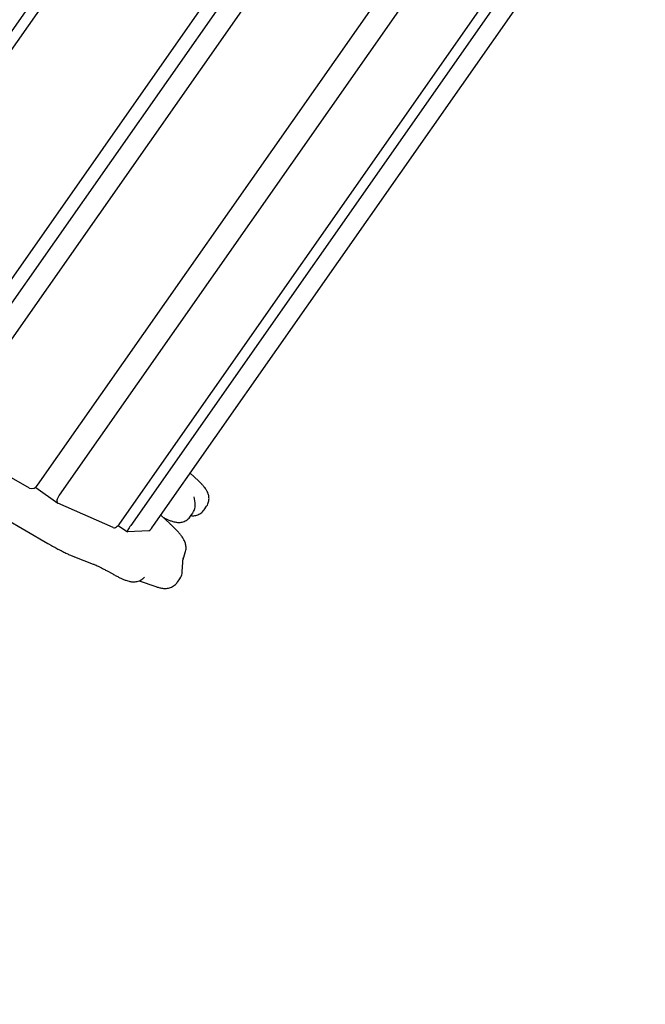
# Model space of a CAD drawing. Units: millimetres. Extents: x -26818 to -11863, y 2849 to 24421.
# Drawn here: x -17419 to -16985, y 5585 to 6269 of the extents above; entities that cross this region are included whole.
import ezdxf

# ---------------------------------------------------------------- set-up
doc = ezdxf.new("R2010")
doc.units = ezdxf.units.MM
doc.header["$PDSIZE"] = -1
doc.layers.add('размер', color=92, linetype='Continuous', lineweight=15)
doc.dimstyles.new('Размер М1.1', dxfattribs={"dimtxt": 300, "dimasz": 200, "dimexe": 1, "dimexo": 1, "dimgap": 50, "dimtad": 1, "dimdec": 0, "dimzin": 0, "dimtxsty": 'Standard', "dimcen": 2.5, "dimazin": 0, "dimtfac": 1, "dimtmove": 0, "dimatfit": 3, "dimfxl": 1, "dimtzin": 0, "dimarcsym": 0})

# ---------------------------------------------------------------- blocks, each defined once
blk = doc.blocks.new('_D_3')
at = {"layer": 'Defpoints', "color": 0, "transparency": 16777216}
for p in [(-21945.58, 16411.57), (-21945.58, 7671.9), (-13364.14, 6148.86)]:
    blk.add_point(p, dxfattribs=at)
at = {"layer": 'размер', "color": 0, "lineweight": -2, "transparency": 16777216}
for p, q in [((-21945.58, 7672.9), (-21945.58, 16412.57)), ((-13564.14, 16411.57), (-21745.58, 16411.57)), ((-13364.14, 6149.86), (-13364.14, 16412.57))]:
    blk.add_line(p, q, dxfattribs=at)
at = {"layer": 'размер', "color": 0, "transparency": 16777216}
for points in [[(-21745.58, 16444.9), (-21745.58, 16378.23), (-21945.58, 16411.57)], [(-13564.14, 16444.9), (-13564.14, 16378.23), (-13364.14, 16411.57)]]:
    blk.add_solid(points, dxfattribs=at)
at = {"layer": 'размер', "color": 0, "transparency": 16777216, "insert": (-17654.86, 16761.57), "char_height": 300, "attachment_point": 2}
blk.add_mtext('8500', dxfattribs=at)
blk = doc.blocks.new('*D11')
at = {"layer": 'Defpoints', "color": 0, "transparency": 16777216}
for p in [(-16013.93, 13469.08), (-24816.32, 4663.95), (-19259.97, 4663.95)]:
    blk.add_point(p, dxfattribs=at)
at = {"layer": 'размер', "color": 0, "lineweight": -2, "transparency": 16777216}
for p, q in [((-16014.93, 13469.08), (-24817.32, 13469.08)), ((-24816.32, 13269.08), (-24816.32, 4863.95)), ((-19260.97, 4663.95), (-24817.32, 4663.95))]:
    blk.add_line(p, q, dxfattribs=at)
at = {"layer": 'размер', "color": 0, "transparency": 16777216}
for points in [[(-24849.66, 13269.08), (-24782.99, 13269.08), (-24816.32, 13469.08)], [(-24849.66, 4863.95), (-24782.99, 4863.95), (-24816.32, 4663.95)]]:
    blk.add_solid(points, dxfattribs=at)
at = {"layer": 'размер', "color": 0, "transparency": 16777216, "insert": (-25016.32, 9066.52), "char_height": 300, "attachment_point": 5, "rotation": 90}
blk.add_mtext('8650', dxfattribs=at)
blk = doc.blocks.new('*D13')
at = {"layer": 'Defpoints', "color": 0, "transparency": 16777216}
for p in [(-16576.39, 15282.32), (-26421.14, 2864.31), (-19649.87, 2864.31)]:
    blk.add_point(p, dxfattribs=at)
at = {"layer": 'размер', "color": 0, "lineweight": -2, "transparency": 16777216}
for p, q in [((-16577.39, 15282.32), (-26422.14, 15282.32)), ((-26421.14, 15082.32), (-26421.14, 3064.31)), ((-19650.87, 2864.31), (-26422.14, 2864.31))]:
    blk.add_line(p, q, dxfattribs=at)
at = {"layer": 'размер', "color": 0, "transparency": 16777216}
for points in [[(-26454.47, 15082.32), (-26387.8, 15082.32), (-26421.14, 15282.32)], [(-26454.47, 3064.31), (-26387.8, 3064.31), (-26421.14, 2864.31)]]:
    blk.add_solid(points, dxfattribs=at)
at = {"layer": 'размер', "color": 0, "transparency": 16777216, "insert": (-26621.14, 9073.32), "char_height": 300, "attachment_point": 5, "rotation": 90}
blk.add_mtext('12300', dxfattribs=at)
blk = doc.blocks.new('*D14')
at = {"layer": 'Defpoints', "color": 0, "transparency": 16777216}
for p in [(-11864.14, 17587.87), (-23409.12, 7382.06), (-11864.14, 6148.86)]:
    blk.add_point(p, dxfattribs=at)
at = {"layer": 'размер', "color": 0, "lineweight": -2, "transparency": 16777216}
for p, q in [((-23409.12, 7383.06), (-23409.12, 17588.87)), ((-23209.12, 17587.87), (-12064.14, 17587.87)), ((-11864.14, 6149.86), (-11864.14, 17588.87))]:
    blk.add_line(p, q, dxfattribs=at)
at = {"layer": 'размер', "color": 0, "transparency": 16777216}
for points in [[(-23209.12, 17621.2), (-23209.12, 17554.54), (-23409.12, 17587.87)], [(-12064.14, 17621.2), (-12064.14, 17554.54), (-11864.14, 17587.87)]]:
    blk.add_solid(points, dxfattribs=at)
at = {"layer": 'размер', "color": 0, "transparency": 16777216, "insert": (-17636.63, 17787.87), "char_height": 300, "attachment_point": 5}
blk.add_mtext('11500', dxfattribs=at)

msp = doc.modelspace()

# ---------------------------------------------------------------- linework, layer by layer
at = {"color": 7, "linetype": 'Continuous', "lineweight": 25}
for p, q in [((-17571.02, 6052.17), (-17087.72, 6742.39)), ((-17082.05, 6738.17), (-17567.96, 6044.23)), ((-17490.75, 5994.65), (-17009.06, 6682.58)), ((-17002.46, 6675.52), (-17481.86, 5990.86)), ((-16990.7, 6667.29), (-17470.11, 5982.63)), ((-17406.7, 5945.89), (-16934.49, 6620.27)), ((-16922.69, 6608.63), (-17391.72, 5938.78)), ((-17349.56, 5919.22), (-16889.88, 6575.7)), ((-16886.02, 6569.07), (-17342.01, 5917.85)), ((-17326.11, 5917.83), (-16880.56, 6554.14)), ((-17412.34, 5943.75), (-17469.77, 5976.3)), ((-17294.93, 5948.75), (-17300.65, 5954.19)), ((-17408.01, 5944.08), (-17392.72, 5933.37)), ((-17297.32, 5933.59), (-17298, 5937.61)), ((-17354.12, 5916.33), (-17392.54, 5933.27)), ((-17291.04, 5928.67), (-17289.33, 5931.12)), ((-17314.63, 5918.89), (-17321.1, 5924.98)), ((-17300.6, 5924.02), (-17298.89, 5926.47)), ((-17300.17, 5924.64), (-17300.11, 5924.63)), ((-17429.73, 5922.78), (-17399.51, 5905.36)), ((-17350.7, 5917.84), (-17344.34, 5913.38)), ((-17329.44, 5914.09), (-17344.27, 5913.37)), ((-17380.94, 5895.96), (-17367.99, 5890.98)), ((-17305.64, 5894.28), (-17304.07, 5898.96)), ((-17306.15, 5885.86), (-17305.58, 5895.3)), ((-17358.34, 5886.23), (-17354.52, 5884.12)), ((-17333.42, 5881.05), (-17332.38, 5881.96)), ((-17336.22, 5879.37), (-17324.67, 5875.38)), ((-17309.61, 5878.35), (-17307.9, 5880.79))]:
    msp.add_line(p, q, dxfattribs=at)
at = {"color": 7, "linetype": 'Continuous', "lineweight": 25, "flags": 128}
for points in [[(-17408.01, 5944.08), (-17408.21, 5944.26), (-17408.25, 5944.31)], [(-17391.72, 5938.78), (-17392.27, 5937.91), (-17392.72, 5937.02), (-17393.04, 5936.14), (-17393.23, 5935.33), (-17393.27, 5934.6), (-17393.16, 5934), (-17392.92, 5933.55), (-17392.54, 5933.27)], [(-17354.12, 5916.33), (-17353.68, 5916.23), (-17353.17, 5916.28), (-17352.59, 5916.47), (-17351.98, 5916.8), (-17351.35, 5917.26), (-17350.72, 5917.83), (-17350.11, 5918.49), (-17349.56, 5919.22)], [(-17342.01, 5917.85), (-17342.59, 5917), (-17343.12, 5916.16), (-17343.59, 5915.38), (-17343.96, 5914.69), (-17344.22, 5914.13), (-17344.36, 5913.7), (-17344.38, 5913.45), (-17344.27, 5913.37)]]:
    msp.add_lwpolyline(points, dxfattribs=at)
at = {"color": 7, "linetype": 'Continuous', "lineweight": 25}
for centre, radius, start, end in [((-17410.76, 5948.08), 4.61, 249.89959, 331.58952), ((-17336.85, 5924.06), 12.42, 306.64464, 329.9157)]:
    msp.add_arc(centre, radius, start, end, dxfattribs=at)
for points, knots in [([(-17289.35, 5931.11), (-17289.32, 5931.16), (-17288.91, 5931.64), (-17288.4, 5932.71), (-17287.85, 5934.25), (-17287.61, 5935.77), (-17287.61, 5937.22), (-17287.79, 5938.56), (-17288.12, 5939.78), (-17288.56, 5940.89), (-17289.09, 5941.94), (-17289.77, 5943.02), (-17290.69, 5944.27), (-17291.9, 5945.69), (-17293.34, 5947.22), (-17294.44, 5948.27), (-17294.93, 5948.75)], [0, 0, 0, 0, 0.005693, 0.065418, 0.122261, 0.177066, 0.230605, 0.283693, 0.337472, 0.393875, 0.45611, 0.529367, 0.622944, 0.756813, 0.889393, 1, 1, 1, 1]), ([(-17298.92, 5926.49), (-17298.7, 5926.79), (-17298.16, 5927.55), (-17297.62, 5928.92), (-17297.25, 5930.45), (-17297.14, 5931.98), (-17297.22, 5933.01), (-17297.31, 5933.53), (-17297.32, 5933.59)], [0, 0, 0, 0, 0.142675, 0.356842, 0.562108, 0.761463, 0.975506, 1, 1, 1, 1]), ([(-17319.47, 5923.45), (-17319.34, 5923.38), (-17318.46, 5922.93), (-17316.91, 5922.2), (-17314.83, 5921.3), (-17313.03, 5920.66), (-17311.46, 5920.24), (-17310.17, 5920.02), (-17308.92, 5919.92), (-17307.6, 5919.96), (-17306.21, 5920.19), (-17304.78, 5920.64), (-17303.38, 5921.34), (-17302.09, 5922.31), (-17301.15, 5923.22), (-17300.74, 5923.86), (-17300.63, 5924.05)], [0, 0, 0, 0, 0.022113, 0.147329, 0.277697, 0.42257, 0.512135, 0.581668, 0.643721, 0.701125, 0.756679, 0.811868, 0.867136, 0.922535, 0.978051, 1, 1, 1, 1]), ([(-17300.11, 5924.63), (-17299.69, 5924.61), (-17298.9, 5924.56), (-17297.53, 5924.67), (-17296.12, 5924.98), (-17294.7, 5925.52), (-17293.33, 5926.33), (-17292.06, 5927.36), (-17291.39, 5928.24), (-17291.05, 5928.68)], [0, 0, 0, 0, 0.154965, 0.297649, 0.43749, 0.577039, 0.716889, 0.85706, 1, 1, 1, 1]), ([(-17304.07, 5898.96), (-17303.92, 5899.5), (-17303.62, 5900.55), (-17303.52, 5902.08), (-17303.61, 5903.5), (-17303.86, 5904.81), (-17304.25, 5906.05), (-17304.77, 5907.26), (-17305.45, 5908.53), (-17306.41, 5910.01), (-17307.69, 5911.67), (-17309.27, 5913.51), (-17311.08, 5915.43), (-17312.86, 5917.21), (-17314.13, 5918.42), (-17314.63, 5918.89)], [0, 0, 0, 0, 0.047633, 0.092815, 0.138613, 0.18624, 0.2376, 0.295538, 0.364485, 0.452136, 0.57255, 0.692922, 0.805316, 0.923973, 1, 1, 1, 1]), ([(-17399.51, 5905.36), (-17398.95, 5905.04), (-17397.32, 5904.1), (-17394.73, 5902.65), (-17391.79, 5901.06), (-17389, 5899.62), (-17386.37, 5898.32), (-17383.89, 5897.17), (-17382.11, 5896.41), (-17381.15, 5896.04), (-17380.94, 5895.96)], [0, 0, 0, 0, 0.074357, 0.217636, 0.361581, 0.506703, 0.653531, 0.802961, 0.956623, 1, 1, 1, 1]), ([(-17367.99, 5890.98), (-17367.78, 5890.9), (-17367.22, 5890.68), (-17366.08, 5890.19), (-17364.55, 5889.47), (-17362.73, 5888.57), (-17360.67, 5887.51), (-17359.12, 5886.66), (-17358.34, 5886.23)], [0, 0, 0, 0, 0.102687, 0.269078, 0.442666, 0.623363, 0.809181, 1, 1, 1, 1]), ([(-17354.52, 5884.12), (-17354.12, 5883.9), (-17352.91, 5883.24), (-17351.02, 5882.25), (-17348.89, 5881.2), (-17346.82, 5880.28), (-17344.96, 5879.57), (-17343.37, 5879.08), (-17342.02, 5878.8), (-17340.79, 5878.65), (-17339.5, 5878.62), (-17338.14, 5878.77), (-17336.72, 5879.12), (-17335.31, 5879.71), (-17334.2, 5880.39), (-17333.61, 5880.89), (-17333.42, 5881.05)], [0, 0, 0, 0, 0.054321, 0.161748, 0.271243, 0.385393, 0.509261, 0.603875, 0.668877, 0.727043, 0.77972, 0.829802, 0.879129, 0.928429, 0.977361, 1, 1, 1, 1]), ([(-17307.93, 5880.81), (-17307.82, 5880.95), (-17307.35, 5881.55), (-17306.8, 5882.76), (-17306.3, 5884.34), (-17306.2, 5885.36), (-17306.15, 5885.86)], [0, 0, 0, 0, 0.09789, 0.406124, 0.704822, 1, 1, 1, 1]), ([(-17324.67, 5875.38), (-17324.32, 5875.26), (-17323.19, 5874.88), (-17321.64, 5874.47), (-17319.93, 5874.17), (-17318.54, 5874.06), (-17317.16, 5874.1), (-17315.76, 5874.3), (-17314.35, 5874.7), (-17312.93, 5875.33), (-17311.59, 5876.21), (-17310.45, 5877.22), (-17309.89, 5878.02), (-17309.65, 5878.36)], [0, 0, 0, 0, 0.088557, 0.280594, 0.396454, 0.495543, 0.581844, 0.660144, 0.734041, 0.805794, 0.876582, 0.946968, 1, 1, 1, 1])]:
    msp.add_open_spline(points, degree=3, knots=knots, dxfattribs=at)

# ---------------------------------------------------------------- dimensions: what is measured, and where the dimension line sits
at = {"layer": 'размер'}
dim = msp.add_linear_dim(base=(-11864.14, 17587.87), p1=(-23409.12, 7382.06), p2=(-11864.14, 6148.86), text='11500', dimstyle='Размер М1.1', dxfattribs=at)
dim.commit()
dim.dimension.update_dxf_attribs({"geometry": '*D14', "text_midpoint": (-17636.63, 17787.87)})
dim = msp.add_linear_dim(base=(-21945.58, 16411.57), p1=(-13364.14, 6148.86), p2=(-21945.58, 7671.9), text='8500', dimstyle='Размер М1.1', dxfattribs=at)
dim.commit()
dim.dimension.update_dxf_attribs({"geometry": '_D_3', "text_midpoint": (-17654.86, 16411.57), "dimtype": 160})
for base, p1, p2, text, picture, middle in [((-26421.14, 2864.31), (-16576.39, 15282.32), (-19649.87, 2864.31), '12300', '*D13', (-26621.14, 9073.32)), ((-24816.32, 4663.95), (-16013.93, 13469.08), (-19259.97, 4663.95), '8650', '*D11', (-25016.32, 9066.52))]:
    dim = msp.add_linear_dim(base=base, p1=p1, p2=p2, angle=90, text=text, dimstyle='Размер М1.1', dxfattribs=at)
    dim.commit()
    dim.dimension.update_dxf_attribs({"geometry": picture, "text_midpoint": middle})

doc.saveas('drawing.dxf')
